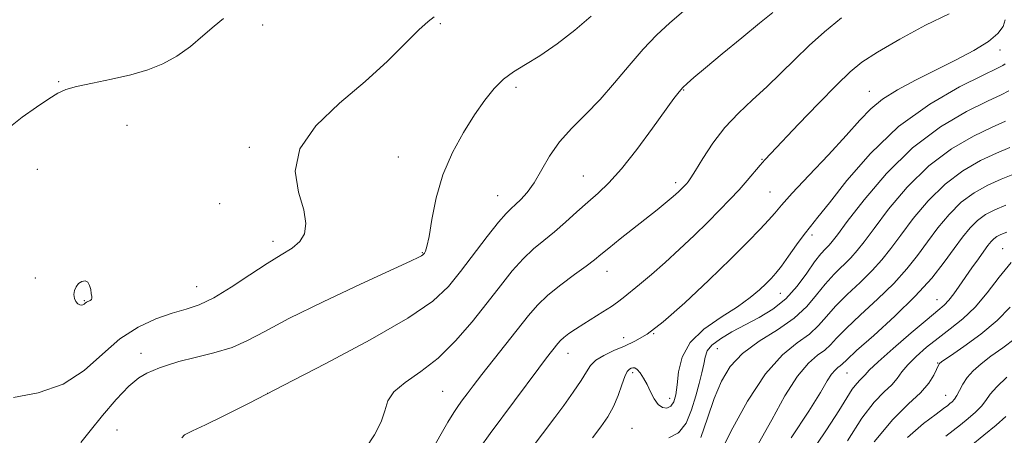
# Model space of a CAD drawing. Extents: x 2067300 to 2070200, y 317300 to 320200.
# Drawn here: x 2067646 to 2067875, y 318802 to 318899 of the extents above; entities that cross this region are included whole.
import ezdxf

# ---------------------------------------------------------------- set-up
doc = ezdxf.new("R2010")
doc.units = 0
doc.header["$MEASUREMENT"] = 0
for name, color, linetype, lineweight in [('DTM SPOT ELEVATION', 2, 'Continuous', 13), ('INDEX CONTOUR', 41, 'Continuous', 13), ('INTERMEDIATE CONTOUR', 44, 'Continuous', 0)]:
    doc.layers.add(name, color=color, linetype=linetype, lineweight=lineweight)

msp = doc.modelspace()

# ---------------------------------------------------------------- linework, layer by layer
at = {"layer": 'DTM SPOT ELEVATION'}
for p in [(2067702.89, 318897.91, 1263.5), (2067744.16, 318898.27, 1261.8), (2067874.2, 318892.11, 1249.2), (2067655.52, 318884.72, 1264.1), (2067761.78, 318883.44, 1259.6), (2067800.73, 318882.83, 1255.9), (2067843.91, 318882.49, 1250.8), (2067671.4, 318874.57, 1263.3), (2067699.82, 318869.49, 1262.3), (2067734.45, 318867.25, 1260.8), (2067818.91, 318866.66, 1252.1), (2067650.55, 318864.37, 1263.4), (2067777.44, 318862.76, 1256.9), (2067798.89, 318861.23, 1254.4), (2067757.51, 318858.21, 1258.8), (2067820.79, 318859.04, 1250.9), (2067692.93, 318856.36, 1262.2), (2067830.53, 318849.09, 1247.6), (2067705.3, 318847.59, 1262.5), (2067739.99, 318844.97, 1260.1), (2067874.88, 318845.88, 1234.9), (2067782.92, 318840.58, 1253.3), (2067650.07, 318839.04, 1263.7), (2067687.59, 318837.06, 1262.8), (2067823.2, 318835.47, 1247.2), (2067661.44, 318833.77, 1264.1), (2067859.56, 318834, 1236.8), (2067793.73, 318826.1, 1250), (2067786.76, 318825.2, 1250.7), (2067674.62, 318821.57, 1260.6), (2067773.84, 318821.52, 1251.3), (2067808.52, 318822.61, 1245.1), (2067859.79, 318819.3, 1232.1), (2067788.85, 318817.01, 1247.6), (2067838.68, 318816.93, 1237.1), (2067744.74, 318812.7, 1255), (2067704.04, 318812.2, 1258), (2067797.49, 318811.04, 1248.6), (2067861.64, 318811.79, 1230.8), (2067669.08, 318803.71, 1258.7), (2067788.76, 318804.06, 1246.8), (2067799.5, 318803.1, 1246.8)]:
    msp.add_point(p, dxfattribs=at)
at = {"layer": 'INDEX CONTOUR'}
for points in [[(2067660.653, 318800.816, 1260), (2067662.845, 318803.54, 1260), (2067665.708, 318807.06, 1260), (2067668.861, 318810.765, 1260), (2067671.803, 318813.879, 1260), (2067674.149, 318815.834, 1260), (2067675.982, 318816.894, 1260), (2067678.942, 318818.136, 1260), (2067680.753, 318818.82, 1260), (2067683.416, 318819.608, 1260), (2067687.211, 318820.531, 1260), (2067691.588, 318821.625, 1260), (2067695.792, 318822.928, 1260), (2067699.406, 318824.521, 1260), (2067703.374, 318826.652, 1260), (2067708.977, 318829.614, 1260), (2067716.926, 318833.499, 1260), (2067725.64, 318837.593, 1260), (2067737.295, 318842.997, 1260), (2067739.21, 318843.91, 1260), (2067739.831, 318844.244, 1260), (2067740.11, 318844.437, 1260), (2067740.301, 318844.623, 1260), (2067740.487, 318844.857, 1260), (2067740.737, 318845.278, 1260), (2067741.089, 318846.374, 1260), (2067741.567, 318848.715, 1260), (2067742.225, 318852.658, 1260), (2067743.233, 318857.693, 1260), (2067744.784, 318863.095, 1260), (2067746.982, 318868.238, 1260), (2067749.56, 318872.908, 1260), (2067752.155, 318876.991, 1260), (2067754.497, 318880.4, 1260), (2067756.671, 318883.165, 1260), (2067758.855, 318885.345, 1260), (2067761.229, 318887.065, 1260), (2067763.985, 318888.721, 1260), (2067767.324, 318890.78, 1260), (2067771.307, 318893.554, 1260), (2067775.471, 318896.756, 1260), (2067779.218, 318899.949, 1260)], [(2067759.327, 318791.417, 1250), (2067770.759, 318806.611, 1250), (2067772.852, 318809.421, 1250), (2067775.065, 318812.469, 1250), (2067776.932, 318815.214, 1250), (2067778.155, 318817.255, 1250), (2067779.101, 318818.733, 1250), (2067780.306, 318819.928, 1250), (2067782.163, 318821.068, 1250), (2067784.49, 318822.179, 1250), (2067786.962, 318823.24, 1250), (2067789.401, 318824.337, 1250), (2067792.222, 318826.001, 1250), (2067795.983, 318828.873, 1250), (2067800.993, 318833.313, 1250), (2067806.546, 318838.557, 1250), (2067811.682, 318843.56, 1250), (2067815.644, 318847.494, 1250), (2067818.482, 318850.392, 1250), (2067820.45, 318852.507, 1250), (2067821.885, 318854.168, 1250), (2067823.465, 318856.021, 1250), (2067825.954, 318858.792, 1250), (2067829.82, 318862.925, 1250), (2067834.348, 318867.735, 1250), (2067838.529, 318872.256, 1250), (2067841.65, 318875.752, 1250), (2067844.186, 318878.416, 1250), (2067846.915, 318880.672, 1250), (2067850.432, 318882.877, 1250), (2067854.626, 318885.113, 1250), (2067863.869, 318889.727, 1250), (2067868.147, 318892.002, 1250), (2067871.56, 318894.102, 1250), (2067873.759, 318895.947, 1250), (2067874.949, 318897.596, 1250), (2067875.464, 318899.145, 1250)], [(2067818.15, 318800.538, 1240), (2067821.196, 318806.079, 1240), (2067824.271, 318811.615, 1240), (2067827.169, 318816.23, 1240), (2067829.712, 318819.261, 1240), (2067831.84, 318821.078, 1240), (2067833.52, 318822.302, 1240), (2067834.831, 318823.51, 1240), (2067836.281, 318825.077, 1240), (2067838.485, 318827.329, 1240), (2067841.829, 318830.458, 1240), (2067845.776, 318834.111, 1240), (2067849.556, 318837.811, 1240), (2067852.591, 318841.186, 1240), (2067855.068, 318844.332, 1240), (2067857.365, 318847.462, 1240), (2067859.794, 318850.705, 1240), (2067862.421, 318853.867, 1240), (2067865.249, 318856.671, 1240), (2067868.261, 318858.911, 1240), (2067871.379, 318860.659, 1240), (2067874.506, 318862.058, 1240), (2067877.571, 318863.316, 1240)], [(2067852.713, 318801.916, 1230), (2067856.462, 318805.224, 1230), (2067859.371, 318807.416, 1230), (2067861.145, 318808.711, 1230), (2067862.078, 318809.409, 1230), (2067862.615, 318809.831, 1230), (2067863.125, 318810.263, 1230), (2067863.672, 318810.855, 1230), (2067864.242, 318811.719, 1230), (2067864.845, 318812.928, 1230), (2067865.589, 318814.381, 1230), (2067866.602, 318815.937, 1230), (2067868, 318817.493, 1230), (2067869.835, 318819.105, 1230), (2067872.144, 318820.87, 1230), (2067874.89, 318822.85, 1230), (2067877.768, 318824.985, 1230)]]:
    msp.add_polyline3d(points, dxfattribs=at)
at = {"layer": 'INTERMEDIATE CONTOUR'}
for points in [[(2067643.93, 318874.028, 1264), (2067647.027, 318876.47, 1264), (2067650.339, 318878.808, 1264), (2067653.234, 318880.737, 1264), (2067655.322, 318882.047, 1264), (2067657.19, 318882.919, 1264), (2067659.671, 318883.634, 1264), (2067663.342, 318884.421, 1264), (2067667.761, 318885.325, 1264), (2067672.234, 318886.339, 1264), (2067676.212, 318887.486, 1264), (2067679.734, 318888.886, 1264), (2067682.983, 318890.689, 1264), (2067686.099, 318892.956, 1264), (2067689.013, 318895.404, 1264), (2067691.611, 318897.662, 1264), (2067693.834, 318899.46, 1264)], [(2067644.988, 318811.226, 1262), (2067650.733, 318812.336, 1262), (2067656.514, 318814.351, 1262), (2067661.435, 318817.55, 1262), (2067665.691, 318821.34, 1262), (2067669.746, 318824.913, 1262), (2067673.937, 318827.633, 1262), (2067678.08, 318829.539, 1262), (2067681.862, 318830.846, 1262), (2067685.106, 318831.809, 1262), (2067688.172, 318832.856, 1262), (2067691.561, 318834.459, 1262), (2067695.592, 318836.909, 1262), (2067699.894, 318839.771, 1262), (2067703.916, 318842.432, 1262), (2067707.21, 318844.442, 1262), (2067709.728, 318846.015, 1262), (2067711.524, 318847.534, 1262), (2067712.626, 318849.356, 1262), (2067712.969, 318851.742, 1262), (2067712.461, 318854.929, 1262), (2067711.256, 318859.06, 1262), (2067710.481, 318863.902, 1262), (2067711.509, 318869.127, 1262), (2067715.252, 318874.446, 1262), (2067720.786, 318879.704, 1262), (2067726.724, 318884.789, 1262), (2067731.909, 318889.546, 1262), (2067736.086, 318893.669, 1262), (2067739.227, 318896.814, 1262), (2067741.368, 318898.764, 1262), (2067742.786, 318899.814, 1262)], [(2067684.085, 318801.843, 1258), (2067684.759, 318802.576, 1258), (2067686.61, 318803.49, 1258), (2067689.637, 318804.866, 1258), (2067693.915, 318806.966, 1258), (2067699.786, 318809.971, 1258), (2067707.661, 318814.039, 1258), (2067717.552, 318819.166, 1258), (2067727.874, 318824.674, 1258), (2067736.649, 318829.717, 1258), (2067742.448, 318833.709, 1258), (2067746.081, 318837.094, 1258), (2067748.912, 318840.579, 1258), (2067755.099, 318848.697, 1258), (2067757.714, 318852.034, 1258), (2067759.464, 318854.095, 1258), (2067760.633, 318855.267, 1258), (2067761.663, 318856.167, 1258), (2067762.909, 318857.334, 1258), (2067764.376, 318858.977, 1258), (2067765.979, 318861.222, 1258), (2067769.594, 318867.415, 1258), (2067771.905, 318870.767, 1258), (2067774.721, 318873.943, 1258), (2067777.912, 318877.119, 1258), (2067781.292, 318880.574, 1258), (2067784.697, 318884.473, 1258), (2067788.054, 318888.524, 1258), (2067791.314, 318892.319, 1258), (2067794.452, 318895.565, 1258), (2067797.544, 318898.409, 1258), (2067800.688, 318901.112, 1258)], [(2067726.769, 318799.359, 1256), (2067728.892, 318802.558, 1256), (2067730.469, 318805.589, 1256), (2067731.307, 318808.192, 1256), (2067732.014, 318810.464, 1256), (2067733.396, 318812.587, 1256), (2067736.04, 318814.767, 1256), (2067739.645, 318817.286, 1256), (2067743.695, 318820.448, 1256), (2067747.734, 318824.426, 1256), (2067751.57, 318828.867, 1256), (2067755.077, 318833.286, 1256), (2067758.167, 318837.274, 1256), (2067760.916, 318840.711, 1256), (2067763.439, 318843.555, 1256), (2067765.846, 318845.823, 1256), (2067768.235, 318847.786, 1256), (2067770.7, 318849.778, 1256), (2067773.297, 318852.037, 1256), (2067775.932, 318854.428, 1256), (2067778.475, 318856.717, 1256), (2067780.87, 318858.816, 1256), (2067783.372, 318861.199, 1256), (2067786.31, 318864.479, 1256), (2067789.845, 318868.987, 1256), (2067793.47, 318873.906, 1256), (2067798.479, 318880.864, 1256), (2067799.657, 318882.406, 1256), (2067800.511, 318883.367, 1256), (2067801.508, 318884.322, 1256), (2067803.11, 318885.711, 1256), (2067805.772, 318887.942, 1256), (2067809.715, 318891.223, 1256), (2067814.228, 318894.958, 1256), (2067818.361, 318898.348, 1256), (2067821.452, 318900.841, 1256)], [(2067741.838, 318798.288, 1254), (2067745.925, 318805.505, 1254), (2067747.318, 318807.805, 1254), (2067748.383, 318809.384, 1254), (2067749.339, 318810.683, 1254), (2067750.411, 318812.116, 1254), (2067751.832, 318813.988, 1254), (2067753.841, 318816.582, 1254), (2067764.688, 318830.356, 1254), (2067766.776, 318832.78, 1254), (2067769.164, 318835.075, 1254), (2067772.167, 318837.492, 1254), (2067775.35, 318839.841, 1254), (2067778.093, 318841.819, 1254), (2067779.993, 318843.258, 1254), (2067781.52, 318844.5, 1254), (2067783.364, 318846.019, 1254), (2067786.008, 318848.141, 1254), (2067794.55, 318854.921, 1254), (2067796.431, 318856.444, 1254), (2067797.834, 318857.611, 1254), (2067798.85, 318858.494, 1254), (2067799.579, 318859.167, 1254), (2067800.591, 318860.164, 1254), (2067801.364, 318860.982, 1254), (2067801.751, 318861.449, 1254), (2067802.364, 318862.338, 1254), (2067803.45, 318864.07, 1254), (2067805.192, 318866.902, 1254), (2067807.525, 318870.43, 1254), (2067810.32, 318874.086, 1254), (2067813.445, 318877.431, 1254), (2067816.751, 318880.526, 1254), (2067820.085, 318883.564, 1254), (2067823.339, 318886.693, 1254), (2067826.58, 318889.902, 1254), (2067829.92, 318893.136, 1254), (2067833.474, 318896.355, 1254), (2067837.385, 318899.559, 1254)], [(2067753.177, 318799.319, 1252), (2067755.755, 318802.916, 1252), (2067767.086, 318818.119, 1252), (2067768.892, 318820.504, 1252), (2067771.477, 318823.818, 1252), (2067772.091, 318824.496, 1252), (2067772.905, 318825.226, 1252), (2067774.077, 318826.119, 1252), (2067775.627, 318827.191, 1252), (2067777.538, 318828.434, 1252), (2067781.981, 318831.199, 1252), (2067783.926, 318832.438, 1252), (2067785.389, 318833.45, 1252), (2067786.689, 318834.454, 1252), (2067790.48, 318837.551, 1252), (2067793.25, 318839.87, 1252), (2067796.412, 318842.632, 1252), (2067799.79, 318845.739, 1252), (2067803.168, 318848.967, 1252), (2067806.326, 318852.062, 1252), (2067809.089, 318854.828, 1252), (2067811.491, 318857.306, 1252), (2067813.615, 318859.597, 1252), (2067815.519, 318861.761, 1252), (2067818.502, 318865.284, 1252), (2067819.586, 318866.527, 1252), (2067821.011, 318868.061, 1252), (2067827.441, 318874.82, 1252), (2067832.073, 318879.652, 1252), (2067836.294, 318883.992, 1252), (2067839.393, 318887.007, 1252), (2067842.159, 318889.244, 1252), (2067845.762, 318891.594, 1252), (2067850.968, 318894.666, 1252), (2067856.934, 318897.92, 1252), (2067862.412, 318900.532, 1252)], [(2067779.573, 318801.898, 1248), (2067781.508, 318804.423, 1248), (2067783.107, 318806.76, 1248), (2067784.416, 318809.149, 1248), (2067785.482, 318811.721, 1248), (2067786.344, 318814.181, 1248), (2067787.045, 318816.13, 1248), (2067787.623, 318817.281, 1248), (2067788.109, 318817.821, 1248), (2067788.536, 318818.048, 1248), (2067788.938, 318818.187, 1248), (2067789.378, 318818.156, 1248), (2067789.923, 318817.798, 1248), (2067790.619, 318816.996, 1248), (2067791.417, 318815.797, 1248), (2067792.245, 318814.288, 1248), (2067793.054, 318812.588, 1248), (2067793.884, 318810.945, 1248), (2067794.798, 318809.645, 1248), (2067795.823, 318808.913, 1248), (2067796.858, 318808.779, 1248), (2067797.766, 318809.218, 1248), (2067798.445, 318810.224, 1248), (2067798.918, 318811.857, 1248), (2067799.242, 318814.194, 1248), (2067799.559, 318817.232, 1248), (2067800.355, 318820.66, 1248), (2067802.205, 318824.086, 1248), (2067805.436, 318827.191, 1248), (2067809.407, 318829.938, 1248), (2067813.231, 318832.363, 1248), (2067816.205, 318834.492, 1248), (2067818.36, 318836.307, 1248), (2067819.909, 318837.782, 1248), (2067821.078, 318838.96, 1248), (2067822.152, 318840.171, 1248), (2067823.427, 318841.816, 1248), (2067825.101, 318844.138, 1248), (2067826.965, 318846.766, 1248), (2067828.713, 318849.169, 1248), (2067830.2, 318851.074, 1248), (2067831.934, 318853.212, 1248), (2067834.587, 318856.567, 1248), (2067838.677, 318861.771, 1248), (2067844.113, 318868.05, 1248), (2067850.651, 318874.278, 1248), (2067857.897, 318879.51, 1248), (2067864.835, 318883.519, 1248), (2067870.302, 318886.262, 1248), (2067873.473, 318887.784, 1248), (2067874.89, 318888.49, 1248), (2067875.437, 318888.881, 1248)], [(2067797.261, 318801.84, 1246), (2067799.561, 318803.005, 1246), (2067801.311, 318805.326, 1246), (2067802.578, 318808.397, 1246), (2067803.534, 318811.625, 1246), (2067804.317, 318814.515, 1246), (2067804.94, 318816.975, 1246), (2067805.381, 318819.013, 1246), (2067805.689, 318820.663, 1246), (2067806.191, 318822.084, 1246), (2067807.285, 318823.46, 1246), (2067809.253, 318824.938, 1246), (2067811.924, 318826.519, 1246), (2067818.259, 318829.886, 1246), (2067821.465, 318831.839, 1246), (2067824.456, 318834.23, 1246), (2067827.088, 318837.142, 1246), (2067829.325, 318840.177, 1246), (2067831.16, 318842.813, 1246), (2067832.599, 318844.665, 1246), (2067833.701, 318845.874, 1246), (2067834.535, 318846.715, 1246), (2067835.27, 318847.553, 1246), (2067836.461, 318849.103, 1246), (2067838.76, 318852.172, 1246), (2067842.639, 318857.226, 1246), (2067847.838, 318863.369, 1246), (2067853.918, 318869.367, 1246), (2067860.374, 318874.209, 1246), (2067866.457, 318877.785, 1246), (2067871.353, 318880.211, 1246), (2067874.497, 318881.666, 1246), (2067876.32, 318882.594, 1246)], [(2067804.688, 318801.985, 1244), (2067806.264, 318806.447, 1244), (2067807.844, 318811.031, 1244), (2067809.505, 318815.038, 1244), (2067811.573, 318818.471, 1244), (2067814.431, 318821.513, 1244), (2067818.272, 318824.329, 1244), (2067822.519, 318827.03, 1244), (2067826.402, 318829.713, 1244), (2067829.35, 318832.438, 1244), (2067831.603, 318835.123, 1244), (2067833.6, 318837.652, 1244), (2067835.676, 318839.929, 1244), (2067839.541, 318843.747, 1244), (2067841.044, 318845.43, 1244), (2067842.663, 318847.513, 1244), (2067844.961, 318850.602, 1244), (2067848.357, 318855.052, 1244), (2067852.699, 318860.202, 1244), (2067857.695, 318865.135, 1244), (2067863.003, 318869.11, 1244), (2067868.098, 318872.077, 1244), (2067872.404, 318874.16, 1244), (2067875.521, 318875.55, 1244)], [(2067808.677, 318797.252, 1242), (2067811.707, 318803.325, 1242), (2067815.593, 318810.406, 1242), (2067819.753, 318816.788, 1242), (2067823.682, 318821.178, 1242), (2067827.141, 318823.977, 1242), (2067829.96, 318826.008, 1242), (2067832.09, 318827.974, 1242), (2067833.942, 318830.1, 1242), (2067836.043, 318832.49, 1242), (2067838.753, 318835.193, 1242), (2067841.751, 318838.033, 1242), (2067844.549, 318840.779, 1242), (2067846.817, 318843.308, 1242), (2067848.866, 318845.922, 1242), (2067851.163, 318849.032, 1242), (2067854.075, 318852.879, 1242), (2067857.56, 318857.035, 1242), (2067861.472, 318860.903, 1242), (2067865.632, 318864.01, 1242), (2067869.738, 318866.368, 1242), (2067873.455, 318868.109, 1242), (2067876.546, 318869.433, 1242)], [(2067825.693, 318801.864, 1238), (2067829.782, 318808.091, 1238), (2067832.505, 318812.451, 1238), (2067834.115, 318815.142, 1238), (2067835.108, 318816.713, 1238), (2067835.897, 318817.654, 1238), (2067836.556, 318818.217, 1238), (2067837.078, 318818.597, 1238), (2067837.571, 318819.047, 1238), (2067838.619, 318820.054, 1238), (2067840.927, 318822.168, 1238), (2067844.906, 318825.721, 1238), (2067849.801, 318830.191, 1238), (2067854.562, 318834.843, 1238), (2067858.365, 318839.062, 1238), (2067861.271, 318842.742, 1238), (2067863.566, 318845.891, 1238), (2067865.512, 318848.531, 1238), (2067867.282, 318850.7, 1238), (2067869.026, 318852.439, 1238), (2067870.89, 318853.812, 1238), (2067873.02, 318854.95, 1238), (2067875.557, 318856.007, 1238)], [(2067824.66, 318789.906, 1236), (2067833.906, 318803.707, 1236), (2067836.759, 318808.164, 1236), (2067838.628, 318811.216, 1236), (2067839.91, 318813.226, 1236), (2067840.932, 318814.534, 1236), (2067841.757, 318815.379, 1236), (2067842.38, 318815.97, 1236), (2067842.906, 318816.565, 1236), (2067843.873, 318817.601, 1236), (2067845.931, 318819.556, 1236), (2067849.437, 318822.681, 1236), (2067853.592, 318826.284, 1236), (2067857.307, 318829.441, 1236), (2067859.769, 318831.482, 1236), (2067861.264, 318832.761, 1236), (2067862.35, 318833.886, 1236), (2067863.493, 318835.347, 1236), (2067864.779, 318837.162, 1236), (2067867.722, 318841.424, 1236), (2067869.205, 318843.539, 1236), (2067870.483, 318845.341, 1236), (2067871.443, 318846.66, 1236), (2067872.17, 318847.57, 1236), (2067872.803, 318848.208, 1236), (2067873.489, 318848.703, 1236), (2067874.42, 318849.163, 1236), (2067875.794, 318849.693, 1236)], [(2067838.782, 318801.182, 1234), (2067842.145, 318806.491, 1234), (2067845.026, 318810.178, 1234), (2067847.351, 318812.558, 1234), (2067849.107, 318814.225, 1234), (2067850.354, 318815.699, 1234), (2067851.442, 318817.2, 1234), (2067852.791, 318818.873, 1234), (2067854.72, 318820.816, 1234), (2067857.137, 318822.936, 1234), (2067859.847, 318825.097, 1234), (2067862.682, 318827.229, 1234), (2067865.565, 318829.536, 1234), (2067868.444, 318832.288, 1234), (2067871.279, 318835.636, 1234), (2067874.068, 318839.243, 1234), (2067876.822, 318842.652, 1234)], [(2067663.088, 318835.455, 1264), (2067662.942, 318836.381, 1264), (2067662.704, 318837.356, 1264), (2067662.287, 318838.097, 1264), (2067661.643, 318838.384, 1264), (2067660.878, 318838.241, 1264), (2067660.137, 318837.754, 1264), (2067659.546, 318837.012, 1264), (2067659.167, 318836.122, 1264), (2067659.039, 318835.19, 1264), (2067659.182, 318834.32, 1264), (2067659.52, 318833.589, 1264), (2067659.954, 318833.069, 1264), (2067660.395, 318832.808, 1264), (2067660.805, 318832.756, 1264), (2067661.154, 318832.841, 1264), (2067661.431, 318832.999, 1264), (2067661.689, 318833.196, 1264), (2067662.001, 318833.409, 1264), (2067662.815, 318833.839, 1264), (2067663.12, 318834.079, 1264), (2067663.235, 318834.37, 1264), (2067663.2, 318834.797, 1264), (2067663.088, 318835.455, 1264)], [(2067845.032, 318800.965, 1232), (2067849.311, 318806.177, 1232), (2067852.955, 318809.751, 1232), (2067855.787, 318812.375, 1232), (2067857.701, 318814.603, 1232), (2067858.865, 318816.449, 1232), (2067859.514, 318817.8, 1232), (2067860.024, 318818.958, 1232), (2067860.103, 318819.108, 1232), (2067860.265, 318819.264, 1232), (2067860.965, 318819.761, 1232), (2067862.731, 318820.965, 1232), (2067865.862, 318823.118, 1232), (2067869.75, 318825.973, 1232), (2067873.555, 318829.149, 1232), (2067876.632, 318832.316, 1232)], [(2067861.668, 318802.281, 1228), (2067863.393, 318803.614, 1228), (2067865.053, 318804.933, 1228), (2067866.808, 318806.362, 1228), (2067868.506, 318807.842, 1228), (2067869.915, 318809.265, 1228), (2067870.929, 318810.585, 1228), (2067871.939, 318811.998, 1228), (2067873.463, 318813.759, 1228), (2067875.843, 318816.017, 1228)], [(2067867.489, 318800.035, 1226), (2067870.49, 318802.461, 1226), (2067873.34, 318804.831, 1226), (2067875.59, 318806.811, 1226)]]:
    msp.add_polyline3d(points, dxfattribs=at)

doc.saveas('drawing.dxf')
